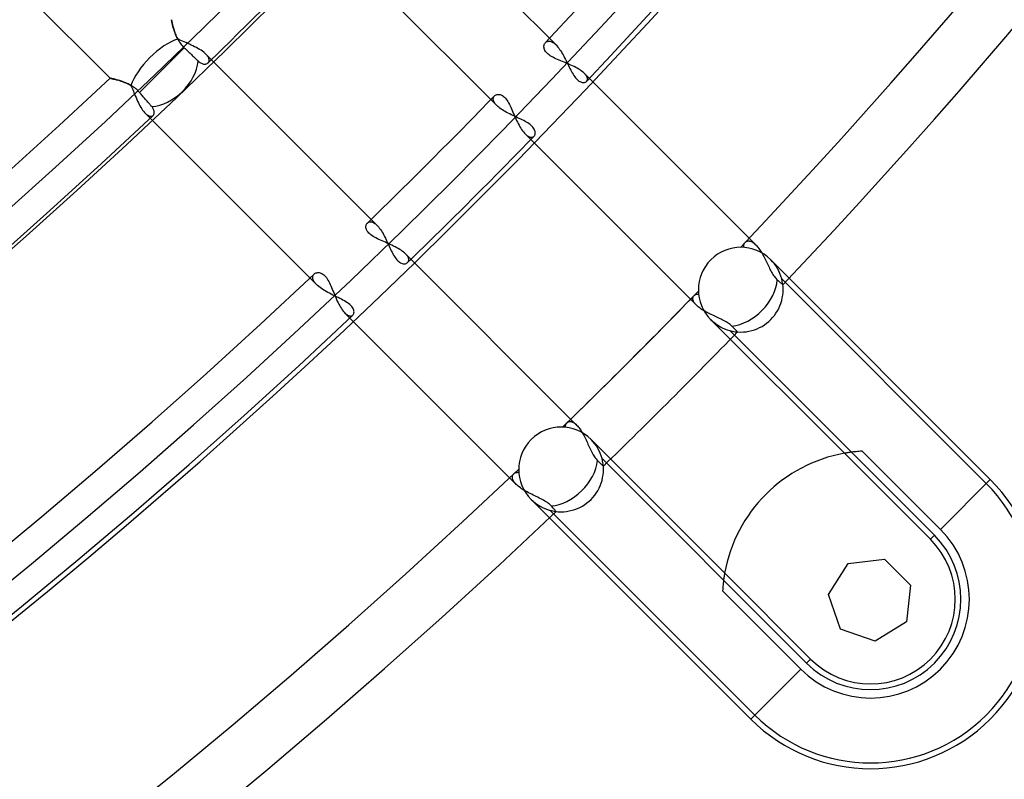
# Model space of a CAD drawing. Units: millimetres. Extents: x -243 to 243, y -242 to 242.
# Drawn here: x 119 to 150, y -152 to -128 of the extents above; entities that cross this region are included whole.
import ezdxf

# ---------------------------------------------------------------- set-up
doc = ezdxf.new("R2010")
doc.units = ezdxf.units.MM
doc.layers.add('MAIN-1', color=7, linetype='Continuous')
doc.layers.add('MAIN-2', color=7, linetype='Continuous')

msp = doc.modelspace()

# ---------------------------------------------------------------- linework, layer by layer
at = {"layer": 'MAIN-1'}
for p, q in [((122.085, -129.679), (119.293, -126.887)), ((124.027, -127.826), (124.026, -127.824)), ((124.028, -127.833), (124.027, -127.826)), ((124.03, -127.844), (124.028, -127.833)), ((124.034, -127.86), (124.03, -127.844)), ((124.038, -127.88), (124.034, -127.86)), ((124.043, -127.904), (124.038, -127.88)), ((124.049, -127.932), (124.043, -127.904)), ((124.056, -127.963), (124.049, -127.932)), ((124.064, -127.997), (124.056, -127.963)), ((124.074, -128.034), (124.064, -127.997)), ((124.085, -128.073), (124.074, -128.034)), ((124.096, -128.114), (124.085, -128.073)), ((124.11, -128.158), (124.096, -128.114)), ((124.125, -128.202), (124.11, -128.158)), ((124.141, -128.248), (124.125, -128.202)), ((124.159, -128.295), (124.141, -128.248)), ((124.179, -128.341), (124.159, -128.295)), ((124.201, -128.388), (124.179, -128.341)), ((124.224, -128.435), (124.201, -128.388)), ((124.274, -128.459), (124.224, -128.435)), ((124.325, -128.482), (124.274, -128.459)), ((124.376, -128.505), (124.325, -128.482)), ((124.429, -128.528), (124.376, -128.505)), ((124.483, -128.551), (124.429, -128.528)), ((124.537, -128.575), (124.483, -128.551)), ((122.085, -129.679), (122.087, -129.68)), ((122.087, -129.68), (122.092, -129.681)), ((122.092, -129.681), (122.101, -129.682)), ((122.101, -129.682), (122.113, -129.685)), ((122.113, -129.685), (122.128, -129.688)), ((122.128, -129.688), (122.146, -129.693)), ((122.146, -129.693), (122.168, -129.697)), ((122.168, -129.697), (122.192, -129.703)), ((122.192, -129.703), (122.219, -129.71)), ((122.219, -129.71), (122.248, -129.717)), ((122.248, -129.717), (122.279, -129.725)), ((122.279, -129.725), (122.312, -129.734)), ((122.312, -129.734), (122.347, -129.744)), ((122.347, -129.744), (122.384, -129.755)), ((122.384, -129.755), (122.421, -129.767)), ((122.421, -129.767), (122.46, -129.78)), ((122.46, -129.78), (122.499, -129.794)), ((122.499, -129.794), (122.539, -129.81)), ((122.539, -129.81), (122.58, -129.826)), ((122.58, -129.826), (122.62, -129.844)), ((122.62, -129.844), (122.661, -129.864)), ((122.661, -129.864), (122.703, -129.885)), ((122.703, -129.885), (122.744, -129.908)), ((122.744, -129.908), (122.763, -129.951)), ((122.763, -129.951), (122.782, -129.995)), ((122.782, -129.995), (122.8, -130.041)), ((122.8, -130.041), (122.819, -130.087)), ((122.819, -130.087), (122.838, -130.134)), ((122.838, -130.134), (122.857, -130.181)), ((144.857, -146.04), (145.477, -145.054)), ((145.477, -145.054), (146.634, -144.924)), ((146.634, -144.924), (147.458, -145.747)), ((147.458, -145.747), (147.328, -146.905)), ((145.242, -147.14), (144.857, -146.04)), ((147.328, -146.905), (146.341, -147.525)), ((146.341, -147.525), (145.242, -147.14))]:
    msp.add_line(p, q, dxfattribs=at)
for radius, start, end in [(180, 270.00002, 89.99998), (179, 270.00002, 89.99998), (189, 179.99998, 0), (178.105, 226.72778, 313.27226)]:
    msp.add_arc((0, 0), radius, start, end, dxfattribs=at)
for centre, major_axis, ratio, start_param, end_param in [((-31.326, 43.617), (-134.042, 184.493), 0.809017, -3.141593, -2.827433), ((123.724, -129.42), (-0.949, -0.949), 0.409272, -2.468678, -0.686764)]:
    msp.add_ellipse(centre, major_axis=major_axis, ratio=ratio, start_param=start_param, end_param=end_param, dxfattribs=at)
at = {"layer": 'MAIN-2'}
for p, q in [((130.791, -123.196), (136.22, -128.625)), ((134.341, -130.544), (128.915, -125.118)), ((124.026, -127.824), (124.027, -127.825)), ((124.027, -127.825), (124.028, -127.83)), ((124.028, -127.83), (124.029, -127.837)), ((124.029, -127.837), (124.031, -127.848)), ((124.031, -127.848), (124.034, -127.861)), ((124.034, -127.861), (124.037, -127.877)), ((124.037, -127.877), (124.041, -127.896)), ((124.041, -127.896), (124.046, -127.917)), ((124.046, -127.917), (124.051, -127.941)), ((124.051, -127.941), (124.057, -127.967)), ((124.057, -127.967), (124.064, -127.994)), ((124.064, -127.994), (124.071, -128.024)), ((124.071, -128.024), (124.08, -128.056)), ((124.08, -128.056), (124.089, -128.089)), ((124.089, -128.089), (124.099, -128.123)), ((124.099, -128.123), (124.11, -128.158)), ((124.11, -128.158), (124.122, -128.194)), ((124.122, -128.194), (124.135, -128.231)), ((124.135, -128.231), (124.149, -128.268)), ((124.149, -128.268), (124.164, -128.306)), ((124.164, -128.306), (124.18, -128.344)), ((124.18, -128.344), (124.198, -128.383)), ((124.198, -128.383), (124.217, -128.421)), ((124.217, -128.421), (124.238, -128.46)), ((124.238, -128.46), (124.26, -128.498)), ((124.26, -128.498), (124.285, -128.536)), ((124.285, -128.536), (124.311, -128.574)), ((124.311, -128.574), (124.339, -128.61)), ((124.594, -128.6), (124.537, -128.575)), ((124.651, -128.626), (124.594, -128.6)), ((135.841, -128.633), (135.848, -128.61)), ((135.848, -128.61), (135.858, -128.588)), ((135.858, -128.588), (135.87, -128.567)), ((135.87, -128.567), (135.884, -128.55)), ((135.884, -128.55), (135.895, -128.539)), ((135.895, -128.539), (135.908, -128.53)), ((135.908, -128.53), (135.921, -128.522)), ((135.921, -128.522), (135.935, -128.515)), ((135.935, -128.515), (135.95, -128.51)), ((135.95, -128.51), (135.966, -128.506)), ((135.966, -128.506), (135.982, -128.504)), ((135.982, -128.504), (135.999, -128.504)), ((135.999, -128.504), (136.017, -128.506)), ((136.017, -128.506), (136.036, -128.509)), ((136.036, -128.509), (136.055, -128.514)), ((136.055, -128.514), (136.074, -128.522)), ((136.074, -128.522), (136.094, -128.531)), ((136.094, -128.531), (136.114, -128.542)), ((136.114, -128.542), (136.135, -128.555)), ((136.135, -128.555), (136.156, -128.569)), ((136.156, -128.569), (136.177, -128.586)), ((136.177, -128.586), (136.198, -128.605)), ((136.198, -128.605), (136.22, -128.625)), ((123.724, -129.42), (124.432, -128.712)), ((124.339, -128.61), (124.368, -128.646)), ((124.368, -128.646), (124.399, -128.68)), ((124.399, -128.68), (124.432, -128.712)), ((124.432, -128.712), (124.458, -128.737)), ((124.458, -128.737), (124.484, -128.762)), ((124.484, -128.762), (124.51, -128.787)), ((124.51, -128.787), (124.537, -128.812)), ((124.537, -128.812), (124.563, -128.837)), ((124.563, -128.837), (124.589, -128.862)), ((124.589, -128.862), (124.615, -128.886)), ((124.615, -128.886), (124.639, -128.909)), ((124.639, -128.909), (124.662, -128.931)), ((124.707, -128.652), (124.651, -128.626)), ((124.762, -128.679), (124.707, -128.652)), ((124.816, -128.707), (124.762, -128.679)), ((124.868, -128.735), (124.816, -128.707)), ((124.917, -128.764), (124.868, -128.735)), ((124.965, -128.794), (124.917, -128.764)), ((125.008, -128.824), (124.965, -128.794)), ((125.049, -128.854), (125.008, -128.824)), ((125.085, -128.884), (125.049, -128.854)), ((125.118, -128.915), (125.085, -128.884)), ((125.118, -128.915), (130.544, -134.341)), ((125.139, -128.938), (125.118, -128.915)), ((135.837, -128.685), (135.838, -128.659)), ((135.839, -128.712), (135.837, -128.685)), ((135.838, -128.659), (135.841, -128.633)), ((135.845, -128.741), (135.839, -128.712)), ((135.855, -128.769), (135.845, -128.741)), ((135.869, -128.799), (135.855, -128.769)), ((135.887, -128.828), (135.869, -128.799)), ((135.909, -128.857), (135.887, -128.828)), ((135.935, -128.886), (135.909, -128.857)), ((135.965, -128.913), (135.935, -128.886)), ((135.999, -128.94), (135.965, -128.913)), ((136.22, -128.625), (136.248, -128.656)), ((136.248, -128.656), (136.277, -128.689)), ((136.277, -128.689), (136.305, -128.725)), ((136.305, -128.725), (136.333, -128.763)), ((136.333, -128.763), (136.361, -128.804)), ((136.361, -128.804), (136.388, -128.846)), ((136.388, -128.846), (136.415, -128.891)), ((136.415, -128.891), (136.441, -128.936)), ((124.662, -128.931), (124.685, -128.953)), ((124.685, -128.953), (124.709, -128.975)), ((124.709, -128.975), (124.732, -128.997)), ((124.732, -128.997), (124.755, -129.019)), ((124.755, -129.019), (124.778, -129.041)), ((124.778, -129.041), (124.8, -129.062)), ((124.8, -129.062), (124.821, -129.082)), ((124.821, -129.082), (124.841, -129.101)), ((124.841, -129.101), (124.86, -129.119)), ((124.86, -129.119), (124.878, -129.136)), ((124.878, -129.136), (124.902, -129.158)), ((124.902, -129.158), (124.926, -129.176)), ((124.926, -129.176), (124.951, -129.192)), ((124.951, -129.192), (124.975, -129.205)), ((124.975, -129.205), (124.999, -129.215)), ((124.999, -129.215), (125.022, -129.223)), ((125.022, -129.223), (125.045, -129.228)), ((125.045, -129.228), (125.066, -129.231)), ((125.066, -129.231), (125.087, -129.231)), ((125.087, -129.231), (125.107, -129.229)), ((125.107, -129.229), (125.126, -129.225)), ((125.126, -129.225), (125.143, -129.219)), ((125.158, -128.96), (125.139, -128.938)), ((125.143, -129.219), (125.159, -129.212)), ((125.175, -128.982), (125.158, -128.96)), ((125.159, -129.212), (125.174, -129.203)), ((125.174, -129.203), (125.186, -129.192)), ((125.189, -129.004), (125.175, -128.982)), ((125.186, -129.192), (125.197, -129.18)), ((125.2, -129.025), (125.189, -129.004)), ((125.197, -129.18), (125.206, -129.167)), ((125.209, -129.046), (125.2, -129.025)), ((125.206, -129.167), (125.213, -129.153)), ((125.215, -129.066), (125.209, -129.046)), ((125.213, -129.153), (125.218, -129.138)), ((125.219, -129.085), (125.215, -129.066)), ((125.218, -129.138), (125.22, -129.121)), ((125.221, -129.104), (125.219, -129.085)), ((125.22, -129.121), (125.221, -129.104)), ((136.037, -128.967), (135.999, -128.94)), ((136.078, -128.992), (136.037, -128.967)), ((136.122, -129.016), (136.078, -128.992)), ((136.168, -129.04), (136.122, -129.016)), ((136.215, -129.062), (136.168, -129.04)), ((136.265, -129.084), (136.215, -129.062)), ((136.315, -129.106), (136.265, -129.084)), ((136.367, -129.128), (136.315, -129.106)), ((136.42, -129.149), (136.367, -129.128)), ((136.474, -129.171), (136.42, -129.149)), ((136.441, -128.936), (136.467, -128.983)), ((136.467, -128.983), (136.492, -129.031)), ((136.528, -129.193), (136.474, -129.171)), ((136.492, -129.031), (136.517, -129.08)), ((136.517, -129.08), (136.542, -129.129)), ((136.582, -129.216), (136.528, -129.193)), ((136.542, -129.129), (136.566, -129.179)), ((136.566, -129.179), (136.59, -129.228)), ((136.637, -129.239), (136.582, -129.216)), ((136.59, -129.228), (136.614, -129.277)), ((123.015, -130.129), (123.724, -129.42)), ((136.614, -129.277), (136.638, -129.326)), ((136.691, -129.263), (136.637, -129.239)), ((136.638, -129.326), (136.661, -129.374)), ((136.661, -129.374), (136.685, -129.42)), ((136.685, -129.42), (136.71, -129.466)), ((136.743, -129.287), (136.691, -129.263)), ((136.71, -129.466), (136.734, -129.51)), ((136.734, -129.51), (136.759, -129.553)), ((136.795, -129.312), (136.743, -129.287)), ((136.845, -129.337), (136.795, -129.312)), ((136.893, -129.363), (136.845, -129.337)), ((136.939, -129.389), (136.893, -129.363)), ((136.982, -129.416), (136.939, -129.389)), ((137.021, -129.444), (136.982, -129.416)), ((137.058, -129.471), (137.021, -129.444)), ((137.091, -129.499), (137.058, -129.471)), ((137.121, -129.527), (137.091, -129.499)), ((137.121, -129.527), (142.55, -134.955)), ((137.14, -129.547), (137.121, -129.527)), ((137.157, -129.567), (137.14, -129.547)), ((122.086, -129.679), (122.085, -129.679)), ((122.09, -129.68), (122.086, -129.679)), ((122.097, -129.682), (122.09, -129.68)), ((122.106, -129.684), (122.097, -129.682)), ((122.118, -129.686), (122.106, -129.684)), ((122.132, -129.689), (122.118, -129.686)), ((122.148, -129.693), (122.132, -129.689)), ((122.167, -129.697), (122.148, -129.693)), ((122.187, -129.702), (122.167, -129.697)), ((122.21, -129.707), (122.187, -129.702)), ((122.234, -129.713), (122.21, -129.707)), ((122.26, -129.72), (122.234, -129.713)), ((122.288, -129.727), (122.26, -129.72)), ((122.317, -129.735), (122.288, -129.727)), ((122.347, -129.744), (122.317, -129.735)), ((122.379, -129.754), (122.347, -129.744)), ((122.411, -129.764), (122.379, -129.754)), ((122.444, -129.775), (122.411, -129.764)), ((122.478, -129.787), (122.444, -129.775)), ((122.513, -129.799), (122.478, -129.787)), ((122.547, -129.813), (122.513, -129.799)), ((122.583, -129.827), (122.547, -129.813)), ((122.618, -129.843), (122.583, -129.827)), ((122.653, -129.859), (122.618, -129.843)), ((136.759, -129.553), (136.785, -129.593)), ((136.785, -129.593), (136.811, -129.63)), ((136.811, -129.63), (136.837, -129.664)), ((136.837, -129.664), (136.864, -129.695)), ((136.864, -129.695), (136.892, -129.723)), ((136.892, -129.723), (136.919, -129.747)), ((136.919, -129.747), (136.947, -129.767)), ((136.947, -129.767), (136.974, -129.784)), ((136.974, -129.784), (137.001, -129.797)), ((137.001, -129.797), (137.027, -129.806)), ((137.027, -129.806), (137.053, -129.812)), ((137.053, -129.812), (137.077, -129.815)), ((137.077, -129.815), (137.1, -129.815)), ((137.1, -129.815), (137.121, -129.812)), ((137.121, -129.812), (137.141, -129.807)), ((137.141, -129.807), (137.158, -129.799)), ((137.172, -129.587), (137.157, -129.567)), ((137.158, -129.799), (137.174, -129.789)), ((137.185, -129.606), (137.172, -129.587)), ((137.174, -129.789), (137.187, -129.777)), ((137.195, -129.625), (137.185, -129.606)), ((137.187, -129.777), (137.196, -129.766)), ((137.203, -129.644), (137.195, -129.625)), ((137.196, -129.766), (137.204, -129.754)), ((137.21, -129.662), (137.203, -129.644)), ((137.204, -129.754), (137.209, -129.741)), ((137.209, -129.741), (137.213, -129.727)), ((137.214, -129.679), (137.21, -129.662)), ((137.213, -129.727), (137.215, -129.712)), ((137.215, -129.696), (137.214, -129.679)), ((137.215, -129.712), (137.215, -129.696)), ((122.688, -129.877), (122.653, -129.859)), ((122.724, -129.896), (122.688, -129.877)), ((122.759, -129.917), (122.724, -129.896)), ((122.794, -129.938), (122.759, -129.917)), ((122.828, -129.962), (122.794, -129.938)), ((122.862, -129.986), (122.828, -129.962)), ((122.895, -130.012), (122.862, -129.986)), ((122.927, -130.04), (122.895, -130.012)), ((122.957, -130.068), (122.927, -130.04)), ((122.987, -130.098), (122.957, -130.068)), ((123.015, -130.129), (122.987, -130.098)), ((123.038, -130.156), (123.015, -130.129)), ((123.062, -130.183), (123.038, -130.156)), ((122.857, -130.181), (122.88, -130.237)), ((122.88, -130.237), (122.904, -130.292)), ((122.904, -130.292), (122.928, -130.348)), ((122.928, -130.348), (122.952, -130.402)), ((122.952, -130.402), (122.977, -130.455)), ((122.977, -130.455), (123.003, -130.507)), ((123.085, -130.211), (123.062, -130.183)), ((123.109, -130.237), (123.085, -130.211)), ((123.132, -130.264), (123.109, -130.237)), ((123.154, -130.29), (123.132, -130.264)), ((123.176, -130.315), (123.154, -130.29)), ((123.197, -130.338), (123.176, -130.315)), ((123.217, -130.362), (123.197, -130.338)), ((123.238, -130.386), (123.217, -130.362)), ((123.259, -130.41), (123.238, -130.386)), ((123.279, -130.433), (123.259, -130.41)), ((123.299, -130.456), (123.279, -130.433)), ((123.319, -130.479), (123.299, -130.456)), ((123.337, -130.501), (123.319, -130.479)), ((134.229, -130.329), (134.231, -130.314)), ((134.23, -130.345), (134.229, -130.329)), ((134.231, -130.361), (134.23, -130.345)), ((134.231, -130.314), (134.233, -130.299)), ((134.235, -130.378), (134.231, -130.361)), ((134.233, -130.299), (134.237, -130.285)), ((134.24, -130.395), (134.235, -130.378)), ((134.237, -130.285), (134.243, -130.272)), ((134.247, -130.412), (134.24, -130.395)), ((134.243, -130.272), (134.25, -130.26)), ((134.255, -130.43), (134.247, -130.412)), ((134.25, -130.26), (134.258, -130.249)), ((134.265, -130.449), (134.255, -130.43)), ((134.258, -130.249), (134.267, -130.238)), ((134.277, -130.467), (134.265, -130.449)), ((134.267, -130.238), (134.283, -130.224)), ((134.291, -130.486), (134.277, -130.467)), ((134.283, -130.224), (134.301, -130.212)), ((134.301, -130.212), (134.322, -130.203)), ((134.322, -130.203), (134.344, -130.196)), ((134.344, -130.196), (134.367, -130.192)), ((134.367, -130.192), (134.392, -130.191)), ((134.392, -130.191), (134.418, -130.193)), ((134.418, -130.193), (134.445, -130.198)), ((134.445, -130.198), (134.473, -130.207)), ((134.473, -130.207), (134.501, -130.22)), ((134.501, -130.22), (134.529, -130.237)), ((134.529, -130.237), (134.557, -130.258)), ((134.557, -130.258), (134.586, -130.283)), ((134.586, -130.283), (134.613, -130.312)), ((134.613, -130.312), (134.64, -130.344)), ((134.64, -130.344), (134.666, -130.38)), ((134.666, -130.38), (134.692, -130.42)), ((134.692, -130.42), (134.716, -130.462)), ((134.716, -130.462), (134.74, -130.506)), ((123.003, -130.507), (123.029, -130.556)), ((123.029, -130.556), (123.056, -130.603)), ((123.056, -130.603), (123.084, -130.648)), ((123.084, -130.648), (123.112, -130.689)), ((123.112, -130.689), (123.14, -130.726)), ((123.14, -130.726), (123.168, -130.76)), ((123.168, -130.76), (123.196, -130.791)), ((128.625, -136.22), (123.196, -130.791)), ((123.196, -130.791), (123.217, -130.81)), ((123.355, -130.521), (123.337, -130.501)), ((123.372, -130.541), (123.355, -130.521)), ((123.388, -130.559), (123.372, -130.541)), ((123.404, -130.577), (123.388, -130.559)), ((123.422, -130.6), (123.404, -130.577)), ((123.438, -130.622), (123.422, -130.6)), ((123.452, -130.645), (123.438, -130.622)), ((123.462, -130.667), (123.452, -130.645)), ((123.471, -130.688), (123.462, -130.667)), ((123.477, -130.71), (123.471, -130.688)), ((123.481, -130.73), (123.477, -130.71)), ((123.477, -130.803), (123.481, -130.786)), ((123.483, -130.75), (123.481, -130.73)), ((123.481, -130.786), (123.483, -130.769)), ((123.483, -130.769), (123.483, -130.75)), ((134.306, -130.506), (134.291, -130.486)), ((134.323, -130.525), (134.306, -130.506)), ((134.341, -130.544), (134.323, -130.525)), ((134.371, -130.572), (134.341, -130.544)), ((134.404, -130.6), (134.371, -130.572)), ((134.439, -130.628), (134.404, -130.6)), ((134.478, -130.655), (134.439, -130.628)), ((134.519, -130.683), (134.478, -130.655)), ((134.562, -130.709), (134.519, -130.683)), ((134.607, -130.735), (134.562, -130.709)), ((134.654, -130.761), (134.607, -130.735)), ((134.702, -130.786), (134.654, -130.761)), ((134.751, -130.811), (134.702, -130.786)), ((134.74, -130.506), (134.764, -130.552)), ((134.764, -130.552), (134.786, -130.6)), ((134.786, -130.6), (134.809, -130.649)), ((134.809, -130.649), (134.831, -130.699)), ((134.831, -130.699), (134.853, -130.751)), ((134.853, -130.751), (134.876, -130.803)), ((123.217, -130.81), (123.237, -130.827)), ((123.237, -130.827), (123.256, -130.842)), ((123.256, -130.842), (123.275, -130.854)), ((123.275, -130.854), (123.294, -130.865)), ((123.294, -130.865), (123.313, -130.873)), ((123.313, -130.873), (123.331, -130.879)), ((123.331, -130.879), (123.348, -130.883)), ((123.348, -130.883), (123.364, -130.885)), ((123.364, -130.885), (123.38, -130.885)), ((123.38, -130.885), (123.395, -130.883)), ((123.395, -130.883), (123.409, -130.879)), ((123.409, -130.879), (123.422, -130.873)), ((123.422, -130.873), (123.434, -130.866)), ((123.434, -130.866), (123.445, -130.857)), ((123.445, -130.857), (123.455, -130.846)), ((123.455, -130.846), (123.464, -130.833)), ((123.464, -130.833), (123.471, -130.819)), ((123.471, -130.819), (123.477, -130.803)), ((134.801, -130.835), (134.751, -130.811)), ((134.851, -130.859), (134.801, -130.835)), ((134.902, -130.883), (134.851, -130.859)), ((134.876, -130.803), (134.899, -130.855)), ((134.899, -130.855), (134.922, -130.909)), ((134.953, -130.906), (134.902, -130.883)), ((134.922, -130.909), (134.946, -130.962)), ((134.946, -130.962), (134.971, -131.015)), ((135.003, -130.929), (134.953, -130.906)), ((134.971, -131.015), (134.996, -131.067)), ((134.996, -131.067), (135.022, -131.118)), ((135.053, -130.953), (135.003, -130.929)), ((135.103, -130.976), (135.053, -130.953)), ((135.151, -130.999), (135.103, -130.976)), ((135.198, -131.023), (135.151, -130.999)), ((135.244, -131.047), (135.198, -131.023)), ((135.287, -131.072), (135.244, -131.047)), ((135.329, -131.097), (135.287, -131.072)), ((135.367, -131.123), (135.329, -131.097)), ((135.022, -131.118), (135.048, -131.167)), ((135.048, -131.167), (135.074, -131.215)), ((135.074, -131.215), (135.102, -131.261)), ((135.102, -131.261), (135.13, -131.304)), ((135.13, -131.304), (135.158, -131.345)), ((135.158, -131.345), (135.186, -131.382)), ((135.186, -131.382), (135.215, -131.416)), ((135.215, -131.416), (135.244, -131.446)), ((135.403, -131.149), (135.367, -131.123)), ((135.435, -131.176), (135.403, -131.149)), ((135.463, -131.204), (135.435, -131.176)), ((135.489, -131.232), (135.463, -131.204)), ((135.51, -131.26), (135.489, -131.232)), ((135.527, -131.288), (135.51, -131.26)), ((135.541, -131.316), (135.527, -131.288)), ((135.55, -131.343), (135.541, -131.316)), ((135.557, -131.369), (135.55, -131.343)), ((135.56, -131.394), (135.557, -131.369)), ((135.558, -131.442), (135.561, -131.419)), ((135.561, -131.419), (135.56, -131.394)), ((140.67, -136.873), (135.244, -131.446)), ((135.244, -131.446), (135.262, -131.464)), ((135.262, -131.464), (135.279, -131.479)), ((135.279, -131.479), (135.297, -131.494)), ((135.297, -131.494), (135.315, -131.506)), ((135.315, -131.506), (135.332, -131.517)), ((135.332, -131.517), (135.348, -131.526)), ((135.348, -131.526), (135.365, -131.534)), ((135.365, -131.534), (135.381, -131.54)), ((135.381, -131.54), (135.397, -131.545)), ((135.397, -131.545), (135.412, -131.548)), ((135.412, -131.548), (135.427, -131.55)), ((135.427, -131.55), (135.441, -131.55)), ((135.441, -131.55), (135.455, -131.549)), ((135.455, -131.549), (135.468, -131.547)), ((135.468, -131.547), (135.48, -131.543)), ((135.48, -131.543), (135.492, -131.538)), ((135.492, -131.538), (135.502, -131.531)), ((135.502, -131.531), (135.512, -131.524)), ((135.512, -131.524), (135.522, -131.515)), ((135.522, -131.515), (135.534, -131.5)), ((135.534, -131.5), (135.545, -131.483)), ((135.545, -131.483), (135.553, -131.463)), ((135.553, -131.463), (135.558, -131.442)), ((130.318, -134.23), (130.338, -134.229)), ((130.338, -134.229), (130.358, -134.231)), ((130.191, -134.391), (130.192, -134.366)), ((130.193, -134.417), (130.191, -134.391)), ((130.192, -134.366), (130.196, -134.342)), ((130.198, -134.444), (130.193, -134.417)), ((130.196, -134.342), (130.203, -134.32)), ((130.207, -134.472), (130.198, -134.444)), ((130.203, -134.32), (130.213, -134.3)), ((130.22, -134.501), (130.207, -134.472)), ((130.213, -134.3), (130.224, -134.283)), ((130.237, -134.53), (130.22, -134.501)), ((130.224, -134.283), (130.238, -134.267)), ((130.259, -134.559), (130.237, -134.53)), ((130.238, -134.267), (130.252, -134.256)), ((130.252, -134.256), (130.266, -134.246)), ((130.266, -134.246), (130.283, -134.238)), ((130.283, -134.238), (130.3, -134.233)), ((130.3, -134.233), (130.318, -134.23)), ((130.358, -134.231), (130.38, -134.235)), ((130.38, -134.235), (130.401, -134.242)), ((130.401, -134.242), (130.424, -134.252)), ((130.424, -134.252), (130.447, -134.264)), ((130.447, -134.264), (130.471, -134.279)), ((130.471, -134.279), (130.495, -134.297)), ((130.495, -134.297), (130.52, -134.318)), ((130.52, -134.318), (130.544, -134.341)), ((130.544, -134.341), (130.572, -134.37)), ((130.572, -134.37), (130.599, -134.403)), ((130.599, -134.403), (130.627, -134.438)), ((130.627, -134.438), (130.654, -134.476)), ((130.654, -134.476), (130.681, -134.517)), ((130.681, -134.517), (130.708, -134.56)), ((130.284, -134.587), (130.259, -134.559)), ((130.313, -134.615), (130.284, -134.587)), ((130.346, -134.641), (130.313, -134.615)), ((130.383, -134.668), (130.346, -134.641)), ((130.423, -134.693), (130.383, -134.668)), ((130.465, -134.718), (130.423, -134.693)), ((130.51, -134.742), (130.465, -134.718)), ((130.557, -134.766), (130.51, -134.742)), ((130.605, -134.789), (130.557, -134.766)), ((130.654, -134.811), (130.605, -134.789)), ((130.704, -134.833), (130.654, -134.811)), ((130.756, -134.856), (130.704, -134.833)), ((130.708, -134.56), (130.734, -134.604)), ((130.734, -134.604), (130.759, -134.65)), ((130.759, -134.65), (130.784, -134.698)), ((130.784, -134.698), (130.809, -134.747)), ((130.809, -134.747), (130.833, -134.796)), ((130.833, -134.796), (130.857, -134.847)), ((130.857, -134.847), (130.881, -134.897)), ((142.241, -134.859), (142.255, -134.851)), ((142.255, -134.851), (142.27, -134.844)), ((142.27, -134.844), (142.286, -134.839)), ((142.286, -134.839), (142.302, -134.836)), ((142.302, -134.836), (142.32, -134.835)), ((142.32, -134.835), (142.338, -134.835)), ((142.338, -134.835), (142.357, -134.838)), ((142.357, -134.838), (142.377, -134.842)), ((142.377, -134.842), (142.397, -134.849)), ((142.397, -134.849), (142.418, -134.858)), ((130.808, -134.878), (130.756, -134.856)), ((130.86, -134.901), (130.808, -134.878)), ((130.913, -134.925), (130.86, -134.901)), ((130.881, -134.897), (130.904, -134.948)), ((130.904, -134.948), (130.927, -134.999)), ((130.966, -134.948), (130.913, -134.925)), ((130.927, -134.999), (130.95, -135.049)), ((130.95, -135.049), (130.973, -135.098)), ((131.019, -134.973), (130.966, -134.948)), ((130.973, -135.098), (130.997, -135.147)), ((130.997, -135.147), (131.021, -135.194)), ((131.071, -134.998), (131.019, -134.973)), ((131.121, -135.023), (131.071, -134.998)), ((131.17, -135.049), (131.121, -135.023)), ((131.218, -135.076), (131.17, -135.049)), ((131.263, -135.103), (131.218, -135.076)), ((131.306, -135.131), (131.263, -135.103)), ((131.346, -135.159), (131.306, -135.131)), ((131.383, -135.187), (131.346, -135.159)), ((142.169, -135.004), (142.17, -134.986)), ((142.169, -135.023), (142.169, -135.004)), ((142.172, -135.042), (142.169, -135.023)), ((142.17, -134.986), (142.172, -134.968)), ((142.172, -134.968), (142.176, -134.951)), ((142.176, -134.951), (142.182, -134.935)), ((142.182, -134.935), (142.189, -134.92)), ((142.189, -134.92), (142.197, -134.905)), ((142.197, -134.905), (142.206, -134.892)), ((142.206, -134.892), (142.216, -134.88)), ((142.216, -134.88), (142.228, -134.869)), ((142.228, -134.869), (142.241, -134.859)), ((142.418, -134.858), (142.439, -134.869)), ((142.439, -134.869), (142.461, -134.882)), ((142.461, -134.882), (142.483, -134.897)), ((142.483, -134.897), (142.505, -134.914)), ((142.505, -134.914), (142.527, -134.934)), ((142.527, -134.934), (142.55, -134.955)), ((142.55, -134.955), (142.574, -134.981)), ((142.574, -134.981), (142.598, -135.008)), ((142.598, -135.008), (142.622, -135.038)), ((142.622, -135.038), (142.647, -135.07)), ((142.647, -135.07), (142.67, -135.104)), ((142.67, -135.104), (142.694, -135.139)), ((142.694, -135.139), (142.717, -135.175)), ((131.021, -135.194), (131.045, -135.24)), ((131.045, -135.24), (131.07, -135.284)), ((131.07, -135.284), (131.095, -135.325)), ((131.095, -135.325), (131.121, -135.364)), ((131.121, -135.364), (131.148, -135.4)), ((131.148, -135.4), (131.175, -135.433)), ((131.175, -135.433), (131.202, -135.462)), ((131.202, -135.462), (131.231, -135.487)), ((131.416, -135.215), (131.383, -135.187)), ((131.446, -135.244), (131.416, -135.215)), ((131.446, -135.244), (136.873, -140.67)), ((131.468, -135.266), (131.446, -135.244)), ((131.487, -135.289), (131.468, -135.266)), ((131.504, -135.311), (131.487, -135.289)), ((131.518, -135.333), (131.504, -135.311)), ((131.529, -135.354), (131.518, -135.333)), ((131.538, -135.375), (131.529, -135.354)), ((131.545, -135.395), (131.538, -135.375)), ((131.542, -135.483), (131.547, -135.467)), ((131.549, -135.414), (131.545, -135.395)), ((131.547, -135.467), (131.55, -135.451)), ((131.55, -135.433), (131.549, -135.414)), ((131.55, -135.451), (131.55, -135.433)), ((142.717, -135.175), (142.74, -135.213)), ((142.74, -135.213), (142.762, -135.252)), ((142.762, -135.252), (142.785, -135.292)), ((142.785, -135.292), (142.806, -135.332)), ((142.806, -135.332), (142.828, -135.374)), ((142.828, -135.374), (142.849, -135.415)), ((142.849, -135.415), (142.87, -135.457)), ((142.87, -135.457), (142.891, -135.5)), ((143.026, -135.432), (143.026, -135.432)), ((143.026, -135.432), (143.026, -135.432)), ((143.026, -135.432), (143.026, -135.432)), ((143.026, -135.432), (143.026, -135.432)), ((149.988, -142.394), (143.026, -135.432)), ((131.231, -135.487), (131.259, -135.509)), ((131.259, -135.509), (131.288, -135.527)), ((131.288, -135.527), (131.316, -135.54)), ((131.316, -135.54), (131.343, -135.551)), ((131.343, -135.551), (131.37, -135.557)), ((131.37, -135.557), (131.395, -135.56)), ((131.395, -135.56), (131.42, -135.56)), ((131.42, -135.56), (131.443, -135.558)), ((131.443, -135.558), (131.464, -135.552)), ((131.464, -135.552), (131.483, -135.544)), ((131.483, -135.544), (131.5, -135.534)), ((131.5, -135.534), (131.515, -135.522)), ((131.515, -135.522), (131.526, -135.51)), ((131.526, -135.51), (131.535, -135.497)), ((131.535, -135.497), (131.542, -135.483)), ((142.891, -135.5), (142.911, -135.542)), ((142.911, -135.542), (142.932, -135.584)), ((142.932, -135.584), (142.952, -135.626)), ((142.952, -135.626), (142.972, -135.667)), ((142.972, -135.667), (142.992, -135.708)), ((142.992, -135.708), (143.013, -135.748)), ((143.013, -135.748), (143.034, -135.787)), ((143.034, -135.787), (143.054, -135.826)), ((128.504, -135.982), (128.506, -135.966)), ((128.504, -136), (128.504, -135.982)), ((128.506, -136.017), (128.504, -136)), ((128.506, -135.966), (128.51, -135.95)), ((128.509, -136.036), (128.506, -136.017)), ((128.515, -136.055), (128.509, -136.036)), ((128.51, -135.95), (128.515, -135.935)), ((128.515, -135.935), (128.522, -135.921)), ((128.522, -136.074), (128.515, -136.055)), ((128.522, -135.921), (128.53, -135.908)), ((128.531, -136.094), (128.522, -136.074)), ((128.53, -135.908), (128.539, -135.896)), ((128.542, -136.115), (128.531, -136.094)), ((128.539, -135.896), (128.55, -135.884)), ((128.55, -135.884), (128.567, -135.87)), ((128.567, -135.87), (128.587, -135.858)), ((128.587, -135.858), (128.609, -135.848)), ((128.609, -135.848), (128.633, -135.842)), ((128.633, -135.842), (128.658, -135.838)), ((128.658, -135.838), (128.684, -135.837)), ((128.684, -135.837), (128.711, -135.839)), ((128.711, -135.839), (128.739, -135.845)), ((128.739, -135.845), (128.768, -135.854)), ((128.768, -135.854), (128.797, -135.868)), ((128.797, -135.868), (128.826, -135.885)), ((128.826, -135.885), (128.855, -135.907)), ((128.855, -135.907), (128.884, -135.933)), ((128.884, -135.933), (128.912, -135.963)), ((128.912, -135.963), (128.938, -135.996)), ((128.938, -135.996), (128.964, -136.034)), ((128.964, -136.034), (128.99, -136.074)), ((128.99, -136.074), (129.014, -136.118)), ((143.054, -135.826), (143.076, -135.862)), ((143.076, -135.862), (143.097, -135.898)), ((143.097, -135.898), (143.119, -135.932)), ((143.119, -135.932), (143.142, -135.963)), ((143.142, -135.963), (143.164, -135.993)), ((143.164, -135.993), (143.187, -136.02)), ((143.187, -136.02), (143.21, -136.044)), ((143.21, -136.044), (143.234, -136.066)), ((143.234, -136.066), (143.263, -136.092)), ((143.263, -136.092), (143.29, -136.116)), ((149.861, -142.521), (143.374, -136.034)), ((128.555, -136.135), (128.542, -136.115)), ((128.57, -136.156), (128.555, -136.135)), ((128.586, -136.177), (128.57, -136.156)), ((128.605, -136.199), (128.586, -136.177)), ((128.625, -136.22), (128.605, -136.199)), ((128.659, -136.252), (128.625, -136.22)), ((128.697, -136.284), (128.659, -136.252)), ((128.738, -136.315), (128.697, -136.284)), ((128.782, -136.346), (128.738, -136.315)), ((128.829, -136.377), (128.782, -136.346)), ((128.877, -136.407), (128.829, -136.377)), ((128.928, -136.436), (128.877, -136.407)), ((129.014, -136.118), (129.038, -136.164)), ((129.038, -136.164), (129.06, -136.211)), ((129.06, -136.211), (129.083, -136.261)), ((129.083, -136.261), (129.104, -136.311)), ((129.104, -136.311), (129.126, -136.363)), ((129.126, -136.363), (129.148, -136.416)), ((143.29, -136.116), (143.316, -136.138)), ((143.316, -136.138), (143.338, -136.158)), ((143.338, -136.158), (143.356, -136.174)), ((143.356, -136.174), (143.372, -136.188)), ((143.372, -136.188), (143.386, -136.2)), ((143.386, -136.2), (143.396, -136.21)), ((143.396, -136.21), (143.404, -136.217)), ((143.404, -136.217), (143.409, -136.221)), ((143.409, -136.221), (143.41, -136.222)), ((128.98, -136.465), (128.928, -136.436)), ((129.034, -136.494), (128.98, -136.465)), ((129.088, -136.521), (129.034, -136.494)), ((129.143, -136.549), (129.088, -136.521)), ((129.198, -136.576), (129.143, -136.549)), ((129.148, -136.416), (129.17, -136.47)), ((129.17, -136.47), (129.192, -136.524)), ((129.192, -136.524), (129.214, -136.579)), ((129.253, -136.602), (129.198, -136.576)), ((129.214, -136.579), (129.238, -136.633)), ((129.238, -136.633), (129.261, -136.688)), ((129.308, -136.629), (129.253, -136.602)), ((129.261, -136.688), (129.286, -136.741)), ((129.361, -136.655), (129.308, -136.629)), ((129.413, -136.682), (129.361, -136.655)), ((129.464, -136.709), (129.413, -136.682)), ((129.513, -136.736), (129.464, -136.709)), ((140.558, -136.664), (140.559, -136.648)), ((140.559, -136.681), (140.558, -136.664)), ((140.559, -136.648), (140.561, -136.632)), ((140.562, -136.698), (140.559, -136.681)), ((140.561, -136.632), (140.565, -136.618)), ((140.567, -136.716), (140.562, -136.698)), ((140.565, -136.618), (140.571, -136.604)), ((140.573, -136.735), (140.567, -136.716)), ((140.571, -136.604), (140.578, -136.591)), ((140.578, -136.591), (140.586, -136.579)), ((140.586, -136.579), (140.596, -136.568)), ((140.596, -136.568), (140.605, -136.559)), ((140.605, -136.559), (140.616, -136.551)), ((140.616, -136.551), (140.627, -136.544)), ((140.627, -136.544), (140.639, -136.537)), ((140.639, -136.537), (140.652, -136.532)), ((140.652, -136.532), (140.665, -136.527)), ((140.665, -136.527), (140.68, -136.524)), ((140.68, -136.524), (140.694, -136.522)), ((140.694, -136.522), (140.71, -136.521)), ((140.71, -136.521), (140.726, -136.521)), ((140.726, -136.521), (140.742, -136.522)), ((129.286, -136.741), (129.311, -136.792)), ((129.311, -136.792), (129.336, -136.843)), ((129.336, -136.843), (129.362, -136.891)), ((129.362, -136.891), (129.389, -136.937)), ((129.389, -136.937), (129.416, -136.98)), ((129.416, -136.98), (129.443, -137.021)), ((129.443, -137.021), (129.471, -137.058)), ((129.56, -136.764), (129.513, -136.736)), ((129.604, -136.792), (129.56, -136.764)), ((129.644, -136.822), (129.604, -136.792)), ((129.68, -136.851), (129.644, -136.822)), ((129.713, -136.881), (129.68, -136.851)), ((129.741, -136.912), (129.713, -136.881)), ((129.764, -136.942), (129.741, -136.912)), ((129.783, -136.973), (129.764, -136.942)), ((129.797, -137.002), (129.783, -136.973)), ((129.807, -137.031), (129.797, -137.002)), ((129.813, -137.059), (129.807, -137.031)), ((140.581, -136.753), (140.573, -136.735)), ((140.591, -136.773), (140.581, -136.753)), ((140.603, -136.792), (140.591, -136.773)), ((140.617, -136.812), (140.603, -136.792)), ((140.633, -136.832), (140.617, -136.812)), ((140.651, -136.853), (140.633, -136.832)), ((140.67, -136.873), (140.651, -136.853)), ((140.696, -136.897), (140.67, -136.873)), ((140.723, -136.921), (140.696, -136.897)), ((140.753, -136.945), (140.723, -136.921)), ((140.786, -136.969), (140.753, -136.945)), ((140.82, -136.993), (140.786, -136.969)), ((140.856, -137.017), (140.82, -136.993)), ((140.894, -137.04), (140.856, -137.017)), ((129.471, -137.058), (129.499, -137.091)), ((129.499, -137.091), (129.527, -137.121)), ((134.955, -142.55), (129.527, -137.121)), ((129.527, -137.121), (129.547, -137.14)), ((129.547, -137.14), (129.567, -137.157)), ((129.567, -137.157), (129.587, -137.172)), ((129.587, -137.172), (129.606, -137.185)), ((129.606, -137.185), (129.625, -137.195)), ((129.625, -137.195), (129.644, -137.203)), ((129.644, -137.203), (129.662, -137.21)), ((129.662, -137.21), (129.679, -137.214)), ((129.679, -137.214), (129.696, -137.215)), ((129.696, -137.215), (129.712, -137.215)), ((129.712, -137.215), (129.727, -137.213)), ((129.727, -137.213), (129.741, -137.209)), ((129.741, -137.209), (129.754, -137.204)), ((129.754, -137.204), (129.766, -137.196)), ((129.766, -137.196), (129.777, -137.187)), ((129.777, -137.187), (129.79, -137.172)), ((129.79, -137.172), (129.801, -137.154)), ((129.801, -137.154), (129.809, -137.133)), ((129.809, -137.133), (129.814, -137.11)), ((129.815, -137.085), (129.813, -137.059)), ((129.814, -137.11), (129.815, -137.085)), ((140.933, -137.062), (140.894, -137.04)), ((140.973, -137.085), (140.933, -137.062)), ((141.015, -137.107), (140.973, -137.085)), ((141.057, -137.128), (141.015, -137.107)), ((141.1, -137.15), (141.057, -137.128)), ((141.143, -137.171), (141.1, -137.15)), ((141.128, -137.331), (141.128, -137.331)), ((141.128, -137.331), (141.128, -137.331)), ((141.128, -137.331), (141.128, -137.331)), ((141.128, -137.331), (141.128, -137.331)), ((141.128, -137.331), (145.363, -141.566)), ((141.187, -137.191), (141.143, -137.171)), ((141.232, -137.212), (141.187, -137.191)), ((141.276, -137.232), (141.232, -137.212)), ((141.32, -137.252), (141.276, -137.232)), ((141.364, -137.273), (141.32, -137.252)), ((141.407, -137.293), (141.364, -137.273)), ((141.45, -137.313), (141.407, -137.293)), ((141.491, -137.333), (141.45, -137.313)), ((141.532, -137.354), (141.491, -137.333)), ((141.572, -137.375), (141.532, -137.354)), ((141.61, -137.397), (141.572, -137.375)), ((141.647, -137.418), (141.61, -137.397)), ((141.681, -137.441), (141.647, -137.418)), ((141.713, -137.464), (141.681, -137.441)), ((141.743, -137.487), (141.713, -137.464)), ((141.77, -137.511), (141.743, -137.487)), ((141.795, -137.535), (141.77, -137.511)), ((141.812, -137.552), (141.795, -137.535)), ((141.828, -137.569), (141.812, -137.552)), ((141.844, -137.586), (141.828, -137.569)), ((141.86, -137.602), (141.844, -137.586)), ((141.874, -137.617), (141.86, -137.602)), ((141.888, -137.631), (141.874, -137.617)), ((141.9, -137.644), (141.888, -137.631)), ((141.911, -137.656), (141.9, -137.644)), ((141.922, -137.667), (141.911, -137.656)), ((141.73, -137.678), (148.217, -144.165)), ((141.931, -137.676), (141.922, -137.667)), ((141.939, -137.685), (141.931, -137.676)), ((141.947, -137.693), (141.939, -137.685)), ((141.954, -137.7), (141.947, -137.693)), ((141.959, -137.706), (141.954, -137.7)), ((141.964, -137.711), (141.959, -137.706)), ((141.968, -137.715), (141.964, -137.711)), ((141.97, -137.718), (141.968, -137.715)), ((141.972, -137.719), (141.97, -137.718)), ((141.972, -137.72), (141.972, -137.719)), ((136.521, -140.707), (136.522, -140.691)), ((136.521, -140.724), (136.521, -140.707)), ((136.522, -140.742), (136.521, -140.724)), ((136.522, -140.691), (136.525, -140.675)), ((136.525, -140.675), (136.529, -140.659)), ((136.529, -140.659), (136.535, -140.645)), ((136.535, -140.645), (136.541, -140.631)), ((136.541, -140.631), (136.549, -140.618)), ((136.549, -140.618), (136.558, -140.607)), ((136.558, -140.607), (136.568, -140.596)), ((136.568, -140.596), (136.582, -140.584)), ((136.582, -140.584), (136.598, -140.574)), ((136.598, -140.574), (136.616, -140.566)), ((136.616, -140.566), (136.635, -140.561)), ((136.635, -140.561), (136.655, -140.559)), ((136.655, -140.559), (136.676, -140.559)), ((136.676, -140.559), (136.698, -140.562)), ((136.698, -140.562), (136.721, -140.568)), ((136.721, -140.568), (136.745, -140.577)), ((136.745, -140.577), (136.77, -140.59)), ((136.77, -140.59), (136.795, -140.605)), ((136.795, -140.605), (136.821, -140.624)), ((136.821, -140.624), (136.847, -140.645)), ((136.847, -140.645), (136.873, -140.67)), ((136.873, -140.67), (136.897, -140.696)), ((136.897, -140.696), (136.921, -140.723)), ((136.921, -140.723), (136.945, -140.753)), ((136.945, -140.753), (136.969, -140.786)), ((136.969, -140.786), (136.993, -140.82)), ((136.993, -140.82), (137.017, -140.856)), ((137.017, -140.856), (137.04, -140.894)), ((137.04, -140.894), (137.062, -140.933)), ((137.062, -140.933), (137.085, -140.973)), ((137.085, -140.973), (137.107, -141.015)), ((137.107, -141.015), (137.128, -141.057)), ((137.128, -141.057), (137.15, -141.1)), ((137.15, -141.1), (137.171, -141.144)), ((137.171, -141.144), (137.191, -141.188)), ((137.191, -141.188), (137.212, -141.232)), ((137.212, -141.232), (137.232, -141.276)), ((137.232, -141.276), (137.252, -141.32)), ((137.252, -141.32), (137.273, -141.364)), ((137.273, -141.364), (137.293, -141.407)), ((137.293, -141.407), (137.313, -141.45)), ((137.331, -141.128), (137.331, -141.128)), ((137.331, -141.128), (137.331, -141.128)), ((137.331, -141.128), (137.331, -141.128)), ((137.331, -141.128), (137.331, -141.128)), ((141.566, -145.363), (137.331, -141.128)), ((137.313, -141.45), (137.333, -141.491)), ((137.333, -141.491), (137.354, -141.532)), ((137.354, -141.532), (137.375, -141.572)), ((137.375, -141.572), (137.397, -141.61)), ((137.397, -141.61), (137.418, -141.647)), ((137.418, -141.647), (137.441, -141.681)), ((137.441, -141.681), (137.464, -141.714)), ((137.464, -141.714), (137.487, -141.743)), ((145.364, -141.565), (145.363, -141.566)), ((145.363, -141.566), (148.089, -144.292)), ((145.37, -141.564), (145.364, -141.565)), ((145.378, -141.563), (145.37, -141.564)), ((145.39, -141.561), (145.378, -141.563)), ((145.406, -141.558), (145.39, -141.561)), ((145.425, -141.555), (145.406, -141.558)), ((145.447, -141.551), (145.425, -141.555)), ((145.473, -141.547), (145.447, -141.551)), ((145.502, -141.543), (145.473, -141.547)), ((145.534, -141.538), (145.502, -141.543)), ((145.569, -141.533), (145.534, -141.538)), ((145.607, -141.529), (145.569, -141.533)), ((145.646, -141.524), (145.607, -141.529)), ((145.687, -141.519), (145.646, -141.524)), ((145.73, -141.515), (145.687, -141.519)), ((145.775, -141.51), (145.73, -141.515)), ((145.823, -141.506), (145.775, -141.51)), ((145.875, -141.503), (145.823, -141.506)), ((145.928, -141.499), (145.875, -141.503)), ((148.405, -143.976), (145.928, -141.499)), ((137.487, -141.743), (137.511, -141.771)), ((137.511, -141.771), (137.535, -141.795)), ((137.535, -141.795), (137.552, -141.812)), ((137.552, -141.812), (137.569, -141.828)), ((137.569, -141.828), (137.586, -141.844)), ((137.586, -141.844), (137.602, -141.86)), ((137.602, -141.86), (137.617, -141.874)), ((137.617, -141.874), (137.631, -141.888)), ((137.631, -141.888), (137.644, -141.9)), ((137.644, -141.9), (137.656, -141.911)), ((137.656, -141.911), (137.667, -141.922)), ((137.667, -141.922), (137.676, -141.931)), ((137.676, -141.931), (137.685, -141.939)), ((144.165, -148.217), (137.678, -141.73)), ((137.685, -141.939), (137.693, -141.947)), ((137.693, -141.947), (137.7, -141.954)), ((137.7, -141.954), (137.706, -141.959)), ((137.706, -141.959), (137.711, -141.964)), ((137.711, -141.964), (137.715, -141.968)), ((137.715, -141.968), (137.718, -141.97)), ((137.718, -141.97), (137.719, -141.972)), ((137.719, -141.972), (137.72, -141.972)), ((134.835, -142.32), (134.836, -142.302)), ((134.835, -142.338), (134.835, -142.32)), ((134.838, -142.357), (134.835, -142.338)), ((134.836, -142.302), (134.839, -142.286)), ((134.839, -142.286), (134.844, -142.27)), ((134.844, -142.27), (134.851, -142.255)), ((134.851, -142.255), (134.859, -142.241)), ((134.859, -142.241), (134.869, -142.228)), ((134.869, -142.228), (134.88, -142.216)), ((134.88, -142.216), (134.89, -142.207)), ((134.89, -142.207), (134.902, -142.198)), ((134.902, -142.198), (134.915, -142.191)), ((134.915, -142.191), (134.928, -142.184)), ((134.928, -142.184), (134.943, -142.179)), ((134.943, -142.179), (134.958, -142.175)), ((134.958, -142.175), (134.974, -142.171)), ((134.974, -142.171), (134.99, -142.17)), ((134.99, -142.17), (135.007, -142.169)), ((135.007, -142.169), (135.024, -142.169)), ((135.024, -142.169), (135.042, -142.172)), ((134.842, -142.377), (134.838, -142.357)), ((134.849, -142.397), (134.842, -142.377)), ((134.858, -142.418), (134.849, -142.397)), ((134.869, -142.439), (134.858, -142.418)), ((134.882, -142.461), (134.869, -142.439)), ((134.897, -142.483), (134.882, -142.461)), ((134.914, -142.505), (134.897, -142.483)), ((134.934, -142.527), (134.914, -142.505)), ((134.955, -142.55), (134.934, -142.527)), ((134.985, -142.577), (134.955, -142.55)), ((135.017, -142.605), (134.985, -142.577)), ((135.052, -142.633), (135.017, -142.605)), ((135.09, -142.661), (135.052, -142.633)), ((148.405, -143.976), (149.988, -142.394)), ((149.988, -142.394), (149.861, -142.521)), ((135.13, -142.688), (135.09, -142.661)), ((135.171, -142.715), (135.13, -142.688)), ((135.214, -142.741), (135.171, -142.715)), ((135.259, -142.767), (135.214, -142.741)), ((135.305, -142.792), (135.259, -142.767)), ((135.352, -142.817), (135.305, -142.792)), ((135.4, -142.841), (135.352, -142.817)), ((135.448, -142.865), (135.4, -142.841)), ((135.496, -142.889), (135.448, -142.865)), ((135.545, -142.913), (135.496, -142.889)), ((135.593, -142.936), (135.545, -142.913)), ((135.641, -142.959), (135.593, -142.936)), ((135.688, -142.983), (135.641, -142.959)), ((135.432, -143.026), (135.432, -143.026)), ((135.432, -143.026), (135.432, -143.026)), ((135.432, -143.026), (135.432, -143.026)), ((135.432, -143.026), (135.432, -143.026)), ((135.432, -143.026), (142.394, -149.988)), ((135.735, -143.006), (135.688, -142.983)), ((135.78, -143.03), (135.735, -143.006)), ((135.824, -143.054), (135.78, -143.03)), ((135.866, -143.078), (135.824, -143.054)), ((135.907, -143.103), (135.866, -143.078)), ((135.944, -143.128), (135.907, -143.103)), ((135.979, -143.154), (135.944, -143.128)), ((136.012, -143.18), (135.979, -143.154)), ((136.04, -143.206), (136.012, -143.18)), ((136.066, -143.234), (136.04, -143.206)), ((136.092, -143.263), (136.066, -143.234)), ((136.116, -143.29), (136.092, -143.263)), ((136.034, -143.374), (142.521, -149.861)), ((136.138, -143.316), (136.116, -143.29)), ((136.158, -143.338), (136.138, -143.316)), ((136.174, -143.356), (136.158, -143.338)), ((136.188, -143.372), (136.174, -143.356)), ((136.2, -143.386), (136.188, -143.372)), ((136.21, -143.396), (136.2, -143.386)), ((136.217, -143.404), (136.21, -143.396)), ((136.221, -143.409), (136.217, -143.404)), ((136.222, -143.41), (136.221, -143.409)), ((148.217, -144.165), (148.089, -144.292)), ((145.477, -145.054), (145.477, -145.054)), ((145.477, -145.054), (145.477, -145.054)), ((145.477, -145.054), (145.477, -145.054)), ((146.634, -144.924), (146.634, -144.924)), ((146.634, -144.924), (146.634, -144.924)), ((146.634, -144.924), (146.634, -144.924)), ((141.551, -145.447), (141.547, -145.473)), ((141.555, -145.425), (141.551, -145.447)), ((141.558, -145.406), (141.555, -145.425)), ((141.561, -145.39), (141.558, -145.406)), ((141.563, -145.378), (141.561, -145.39)), ((141.564, -145.37), (141.563, -145.378)), ((141.565, -145.364), (141.564, -145.37)), ((141.566, -145.363), (141.565, -145.364)), ((144.292, -148.089), (141.566, -145.363)), ((141.51, -145.775), (141.506, -145.823)), ((141.515, -145.73), (141.51, -145.775)), ((141.519, -145.687), (141.515, -145.73)), ((141.524, -145.646), (141.519, -145.687)), ((141.529, -145.607), (141.524, -145.646)), ((141.533, -145.569), (141.529, -145.607)), ((141.538, -145.534), (141.533, -145.569)), ((141.543, -145.502), (141.538, -145.534)), ((141.547, -145.473), (141.543, -145.502)), ((147.458, -145.747), (147.458, -145.747)), ((147.458, -145.747), (147.458, -145.747)), ((147.458, -145.747), (147.458, -145.747)), ((141.503, -145.875), (141.499, -145.928)), ((141.499, -145.928), (143.976, -148.405)), ((141.506, -145.823), (141.503, -145.875)), ((144.857, -146.04), (144.857, -146.04)), ((144.857, -146.04), (144.857, -146.04)), ((144.857, -146.04), (144.857, -146.04)), ((147.328, -146.905), (147.328, -146.905)), ((147.328, -146.905), (147.328, -146.905)), ((147.328, -146.905), (147.328, -146.905)), ((145.242, -147.14), (145.242, -147.14)), ((145.242, -147.14), (145.242, -147.14)), ((145.242, -147.14), (145.242, -147.14)), ((146.341, -147.525), (146.341, -147.525)), ((146.341, -147.525), (146.341, -147.525)), ((146.341, -147.525), (146.341, -147.525)), ((144.292, -148.089), (144.165, -148.217)), ((142.394, -149.988), (143.976, -148.405)), ((142.521, -149.861), (142.394, -149.988))]:
    msp.add_line(p, q, dxfattribs=at)
for centre, radius, start, end in [((0, 0), 188, 180.00002, 0), ((0, 0), 187.055, 316.58876, 0), ((0, 0), 188.845, 316.59002, 0), ((0, 0), 196.005, 316.4524, 0), ((0, 0), 197.795, 316.47257, 0), ((0, 0), 179.895, 314.09783, 315.90219), ((0, 0), 187.055, 314.12734, 315.87262), ((0, 0), 179.895, 226.66951, 313.33047), ((0, 0), 188.845, 314.14046, 315.85956), ((142.077, -136.381), 1.343, 45, 225), ((142.077, -136.381), 1.343, 15, 45), ((0, 0), 187.055, 226.58878, 313.4112), ((0, 0), 196.005, 314.10883, 315.89119), ((0, 0), 196.005, 314.10883, 315.89119), ((0, 0), 196.005, 314.16733, 315.83269), ((0, 0), 188.845, 226.58999, 313.40999), ((142.077, -136.381), 1.343, 225, 255), ((0, 0), 197.795, 314.12894, 315.87102), ((0, 0), 197.795, 314.12894, 315.87102), ((0, 0), 197.795, 314.12894, 315.87102), ((136.381, -142.077), 1.343, 45, 225), ((136.381, -142.077), 1.343, 15, 45), ((146.191, -146.191), 4.699, 100.1501, 169.8499), ((0, 0), 196.005, 226.45242, 313.54762), ((146.191, -146.191), 5.37, 225, 45), ((146.191, -146.191), 5.19, 225, 45), ((136.381, -142.077), 1.343, 225, 255), ((0, 0), 197.795, 226.47253, 313.52745), ((146.191, -146.191), 3.132, 225, 45), ((146.191, -146.191), 2.865, 225, 45), ((146.191, -146.191), 2.685, 225, 45)]:
    msp.add_arc(centre, radius, start, end, dxfattribs=at)
for centre, major_axis, ratio, start_param, end_param in [((-31.802, 43.271), (134.042, -184.493), 0.809017, 0, 0.314159), ((123.724, -129.42), (0.949, 0.949), 0.701106, -2.462376, -0.712003), ((142.077, -136.381), (-0.949, 0.949), 1, 1.570796, 4.712389), ((142.077, -136.381), (0.949, 0.949), 0.701106, -2.427995, -0.683895), ((136.381, -142.077), (-0.949, 0.949), 1, 1.570796, 4.712389), ((136.381, -142.077), (0.949, 0.949), 0.701106, -2.457698, -0.713597)]:
    msp.add_ellipse(centre, major_axis=major_axis, ratio=ratio, start_param=start_param, end_param=end_param, dxfattribs=at)

doc.saveas('drawing.dxf')
